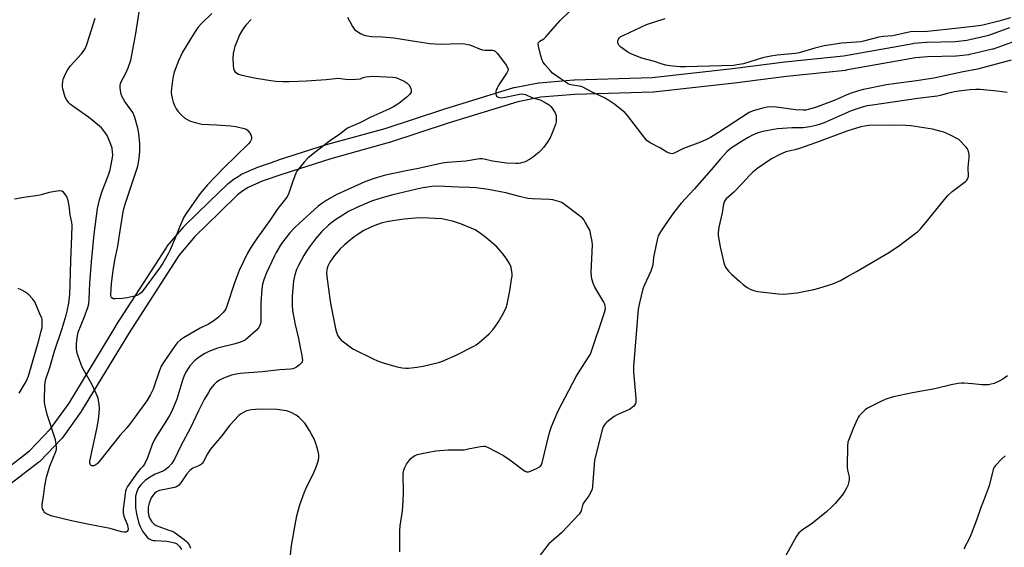
# Model space of a CAD drawing. Units: inches. Extents: x 1213766 to 1219766, y 505458 to 509459.
# Drawn here: x 1215628 to 1216029, y 507640 to 507854 of the extents above; entities that cross this region are included whole.
import ezdxf

# ---------------------------------------------------------------- set-up
doc = ezdxf.new("R2010")
doc.units = ezdxf.units.IN
doc.header["$MEASUREMENT"] = 0
doc.layers.add('TRANS-Driveway', color=251, linetype='Continuous')
doc.layers.add('Undefined', color=1, linetype='Continuous')

msp = doc.modelspace()

# ---------------------------------------------------------------- linework, layer by layer
at = {"layer": 'TRANS-Driveway'}
for points in [[(1215621.42, 507670.31, 0), (1215632.4, 507678.85, 0), (1215640.9, 507687.71, 0), (1215648.53, 507698.26, 0), (1215667.54, 507729.56, 0), (1215667.58, 507729.62, 0), (1215688.25, 507761.75, 0), (1215688.47, 507762.06, 0), (1215695.19, 507770.01, 0), (1215695.38, 507770.21, 0), (1215705.47, 507780.12, 0), (1215712.93, 507787.34, 0), (1215713.09, 507787.48, 0), (1215713.17, 507787.55, 0), (1215715.66, 507789.49, 0), (1215715.94, 507789.68, 0), (1215718.35, 507791.15, 0), (1215718.41, 507791.19, 0), (1215718.69, 507791.33, 0), (1215724.67, 507794.01, 0), (1215724.89, 507794.09, 0), (1215733.59, 507797.12, 0), (1215733.67, 507797.15, 0), (1215753.18, 507803.39, 0), (1215753.29, 507803.42, 0), (1215777.07, 507810, 0), (1215800.93, 507817.79, 0), (1215829.48, 507826.58, 0), (1215829.78, 507826.65, 0), (1215839.44, 507828.57, 0), (1215839.75, 507828.61, 0), (1215853.91, 507829.77, 0), (1215854.06, 507829.78, 0), (1215885.78, 507830.7, 0), (1215918.44, 507834.4, 0), (1215939.67, 507837.1, 0), (1215939.74, 507837.1, 0), (1215963.6, 507839.56, 0), (1215991.87, 507844.61, 0), (1215992.13, 507844.64, 0), (1215997.27, 507845.09, 0), (1215997.46, 507845.1, 0), (1216008.93, 507845.4, 0), (1216013.73, 507845.92, 0), (1216022.66, 507847.99, 0), (1216031.23, 507851.05, 0)], [(1216033.38, 507845.45, 0), (1216024.51, 507842.28, 0), (1216024.18, 507842.18, 0), (1216014.91, 507840.04, 0), (1216014.75, 507840.01, 0), (1216014.56, 507839.98, 0), (1216009.47, 507839.42, 0), (1216009.22, 507839.4, 0), (1215997.7, 507839.11, 0), (1215992.79, 507838.67, 0), (1215964.53, 507833.64, 0), (1215964.32, 507833.61, 0), (1215940.37, 507831.14, 0), (1215919.16, 507828.44, 0), (1215886.33, 507824.72, 0), (1215886.08, 507824.7, 0), (1215854.32, 507823.78, 0), (1215840.41, 507822.65, 0), (1215831.09, 507820.8, 0), (1215802.74, 507812.07, 0), (1215778.86, 507804.27, 0), (1215778.73, 507804.23, 0), (1215754.95, 507797.65, 0), (1215735.53, 507791.44, 0), (1215727, 507788.48, 0), (1215721.31, 507785.93, 0), (1215719.21, 507784.65, 0), (1215716.98, 507782.91, 0), (1215709.65, 507775.82, 0), (1215699.68, 507766.02, 0), (1215693.19, 507758.35, 0), (1215672.64, 507726.4, 0), (1215653.59, 507695.04, 0), (1215653.46, 507694.84, 0), (1215645.64, 507684.03, 0), (1215645.51, 507683.86, 0), (1215645.38, 507683.71, 0), (1215636.58, 507674.53, 0), (1215636.34, 507674.31, 0), (1215636.25, 507674.24, 0), (1215624.96, 507665.47, 0)]]:
    msp.add_polyline3d(points, dxfattribs=at)
at = {"layer": 'Undefined'}
for points, elevation in [([(1215706.57, 507856.76), (1215702.38, 507852.68), (1215701.08, 507851.22), (1215700.08, 507849.82), (1215697.98, 507846.58), (1215694.64, 507841.01), (1215692.96, 507837.52), (1215691.32, 507832.82), (1215690.91, 507831.17), (1215690.59, 507829.48), (1215690.15, 507826.25), (1215690.06, 507824.89), (1215690.17, 507823.58), (1215690.54, 507821.82), (1215690.87, 507820.67), (1215691.45, 507819.31), (1215692.12, 507817.98), (1215692.73, 507816.97), (1215694.08, 507815.49), (1215695.59, 507814.18), (1215696.59, 507813.6), (1215697.9, 507812.98), (1215699.78, 507812.35), (1215702.52, 507811.77), (1215708.43, 507811.49), (1215714.34, 507811.1), (1215716.3, 507810.77), (1215719.71, 507809.99), (1215720.49, 507809.69), (1215720.94, 507809.38), (1215721.5, 507808.78), (1215722, 507808.09), (1215722.43, 507807.37), (1215722.73, 507806.63), (1215722.78, 507806.12), (1215722.67, 507805.61), (1215722.19, 507804.6), (1215721.44, 507803.71), (1215711.44, 507793.92), (1215704.86, 507786.98), (1215702.48, 507784.34), (1215701.41, 507782.97), (1215696.08, 507775.32), (1215695.15, 507773.83), (1215693.37, 507769.8), (1215691.99, 507766.05), (1215689.61, 507760.59), (1215688.81, 507759.01), (1215686.63, 507755.2), (1215685.26, 507753.11), (1215678.09, 507743.39), (1215677.24, 507742.66), (1215676, 507742.03), (1215674.63, 507741.61), (1215672.07, 507741.04), (1215670.3, 507740.82), (1215667.3, 507740.64), (1215666.49, 507740.7), (1215665.9, 507741.01), (1215665.69, 507741.35), (1215665.54, 507742.09), (1215665.57, 507744.64), (1215665.72, 507746.84), (1215666.42, 507752.23), (1215667.14, 507756.36), (1215668.38, 507762.06), (1215669.14, 507767.45), (1215670.54, 507776.12), (1215670.92, 507777.8), (1215671.33, 507779.19), (1215676.42, 507794.64), (1215676.95, 507797.76), (1215677.23, 507800.71), (1215677.23, 507803.67), (1215676.82, 507807.97), (1215676.43, 507810.13), (1215675.29, 507814.46), (1215674.91, 507815.53), (1215674.45, 507816.43), (1215671.25, 507820.93), (1215670.09, 507822.9), (1215669.72, 507824), (1215669.42, 507825.45), (1215669.27, 507826.61), (1215669.29, 507827.47), (1215669.44, 507828.31), (1215669.77, 507829.17), (1215671.41, 507832.25), (1215672.57, 507834.67), (1215673.61, 507837.82), (1215675.67, 507848.56), (1215677.52, 507860.88)], 192), ([(1216031.8, 507837.74), (1216018.08, 507834.04), (1216012.2, 507832.96), (1216000.33, 507830.45), (1215993.24, 507829.3), (1215985.04, 507828.29), (1215981.05, 507827.68), (1215971.67, 507825.82), (1215969.68, 507825.28), (1215966.34, 507824.18), (1215964.62, 507823.5), (1215959.82, 507821.37), (1215957.65, 507820.51), (1215952.22, 507818.46), (1215949.24, 507817.64), (1215948.19, 507817.48), (1215947.13, 507817.43), (1215944.01, 507817.6), (1215941.21, 507817.91), (1215936.3, 507818.64), (1215934.85, 507818.77), (1215932.56, 507818.64), (1215930.17, 507818.16), (1215926.82, 507817.16), (1215925.17, 507816.43), (1215912.77, 507808.36), (1215909.44, 507806.37), (1215907.59, 507805.38), (1215905.44, 507804.41), (1215898.5, 507801.83), (1215894.66, 507799.89), (1215893.72, 507799.69), (1215892.72, 507799.88), (1215891.69, 507800.39), (1215889.15, 507801.94), (1215884.93, 507804.14), (1215883.56, 507805.12), (1215882.41, 507806.43), (1215875.73, 507815.27), (1215874.7, 507816.3), (1215870.59, 507819.69), (1215868.1, 507821.33), (1215866.32, 507822.4), (1215861.37, 507824.79), (1215857.57, 507826.74), (1215856.78, 507827.05), (1215855.98, 507827.25), (1215852.63, 507827.71), (1215852.09, 507827.9), (1215851.32, 507828.31), (1215846.58, 507831.47), (1215845.15, 507832.54), (1215844.16, 507833.58), (1215842.12, 507836.04), (1215841.43, 507836.96), (1215841.02, 507837.71), (1215840.58, 507839.08), (1215839.48, 507843.33), (1215839.34, 507844.39), (1215839.5, 507845), (1215840.01, 507845.47), (1215841.59, 507846.42), (1215842.47, 507847.2), (1215848.35, 507853.88), (1215852.08, 507857.5)], 188), ([(1215761.73, 507855.3), (1215763.79, 507851.41), (1215764.61, 507850.23), (1215765.52, 507849.5), (1215767.06, 507848.57), (1215768.12, 507848.04), (1215768.96, 507847.79), (1215771.59, 507847.43), (1215775.95, 507847.28), (1215780.68, 507846.91), (1215790.03, 507845.3), (1215795.32, 507844.5), (1215799.63, 507844.3), (1215807.54, 507844.48), (1215809.54, 507844.37), (1215810.65, 507844.19), (1215811.48, 507843.95), (1215815.53, 507842.34), (1215816.63, 507841.98), (1215817.69, 507841.82), (1215820.85, 507841.79), (1215821.38, 507841.69), (1215821.84, 507841.46), (1215822.8, 507840.47), (1215826.32, 507835.75), (1215826.91, 507834.79), (1215827.11, 507834.09), (1215827.01, 507833.44), (1215826.65, 507832.68), (1215823.37, 507827.7), (1215822.62, 507826.41), (1215822.32, 507825.63), (1215822.14, 507824.84), (1215822.11, 507824.06), (1215822.3, 507823.36), (1215822.56, 507823.02), (1215823.13, 507822.65), (1215823.61, 507822.51), (1215824.46, 507822.46), (1215825.93, 507822.68), (1215831.73, 507823.94), (1215832.58, 507824.04), (1215833.41, 507823.99), (1215834.2, 507823.73), (1215837.09, 507822.49), (1215840.19, 507821.61), (1215842.2, 507820.58), (1215843.86, 507819.54), (1215844.47, 507818.95), (1215845, 507818.27), (1215846.25, 507816.33), (1215846.61, 507815.27), (1215846.72, 507813.85), (1215846.68, 507812.72), (1215846.42, 507811.6), (1215844.93, 507807.79), (1215844.17, 507806.22), (1215843, 507804.29), (1215841.66, 507802.41), (1215840.61, 507801.2), (1215839.59, 507800.24), (1215837.06, 507798.16), (1215835.86, 507797.3), (1215834.03, 507796.46), (1215832.11, 507795.82), (1215831.36, 507795.71), (1215830.23, 507795.69), (1215826.42, 507795.91), (1215820.8, 507796.74), (1215817.4, 507797.55), (1215816.59, 507797.61), (1215815.53, 507797.56), (1215809.93, 507796.68), (1215802.51, 507796.17), (1215800.22, 507795.85), (1215790.68, 507793.67), (1215785.62, 507792.75), (1215777.29, 507790.95), (1215775.34, 507790.47), (1215772.67, 507789.68), (1215768.84, 507788.27), (1215765.78, 507786.97), (1215757.42, 507783.06), (1215753.35, 507780.8), (1215751.28, 507779.43), (1215749.83, 507778.31), (1215742.06, 507771.33), (1215740.29, 507769.62), (1215738.33, 507767.48), (1215735.38, 507763.75), (1215734.2, 507762.05), (1215732.69, 507759.52), (1215732.01, 507758.21), (1215728.86, 507751.18), (1215727.89, 507748.83), (1215727.19, 507746.68), (1215726.9, 507744.65), (1215726.58, 507739.08), (1215726.55, 507732.58), (1215726.48, 507731.12), (1215726.12, 507729.78), (1215725.58, 507728.82), (1215724.55, 507727.76), (1215721.23, 507724.77), (1215720.3, 507724.03), (1215719.51, 507723.59), (1215718.2, 507723.07), (1215716.05, 507722.37), (1215708.92, 507720.58), (1215705.31, 507719.18), (1215703.49, 507718.27), (1215700.88, 507716.56), (1215699.58, 507715.48), (1215697.65, 507713.42), (1215696.28, 507711.26), (1215695.48, 507709.75), (1215694.78, 507707.96), (1215692.34, 507699.84), (1215691.02, 507696.59), (1215690.14, 507694.74), (1215689.32, 507693.2), (1215687.84, 507690.74), (1215684.04, 507684.86), (1215683.08, 507683.16), (1215682.28, 507681.4), (1215680.37, 507675.99), (1215679.24, 507673.45), (1215678.63, 507672.64), (1215677.39, 507671.43), (1215676.48, 507670.31), (1215672.3, 507664.32), (1215671.73, 507663.26), (1215671.49, 507662.47), (1215671.3, 507661.31), (1215670.56, 507655.12), (1215670.5, 507653.65), (1215670.73, 507652.22), (1215672.22, 507648.56), (1215672.42, 507647.8), (1215672.52, 507647.06), (1215672.38, 507646.37), (1215672.1, 507646), (1215671.72, 507645.75), (1215670.96, 507645.7), (1215669.82, 507645.93), (1215665.17, 507647.19), (1215656.62, 507648.82), (1215649.44, 507650.4), (1215641.58, 507652.28), (1215639.91, 507652.93), (1215638.67, 507653.66), (1215638.31, 507654.05), (1215638.03, 507654.5), (1215637.72, 507655.25), (1215637.52, 507656.04), (1215637.52, 507657.14), (1215638.07, 507660.21), (1215638.66, 507664.61), (1215639.38, 507668.15), (1215640.7, 507672.56), (1215643.14, 507678.58), (1215643.36, 507679.39), (1215643.42, 507680.16), (1215643.29, 507681.6), (1215642.94, 507683.31), (1215639.58, 507693.58), (1215638.68, 507697.64), (1215638.54, 507698.81), (1215638.52, 507699.97), (1215638.62, 507705.18), (1215638.72, 507706.62), (1215639.05, 507707.98), (1215640.69, 507712.67), (1215642.57, 507719.33), (1215645.67, 507728.54), (1215647.36, 507733.99), (1215647.76, 507735.62), (1215648.42, 507738.95), (1215648.84, 507742.59), (1215649.01, 507746.43), (1215649.15, 507756.18), (1215649.61, 507766.2), (1215649.72, 507770.59), (1215649.58, 507771.7), (1215648.93, 507774.78), (1215648.55, 507778.53), (1215648.17, 507780.71), (1215647.92, 507781.49), (1215647.67, 507781.99), (1215646.71, 507783.38), (1215646.17, 507784), (1215645.55, 507784.44), (1215644.77, 507784.57), (1215643.61, 507784.49), (1215640.37, 507783.97), (1215637.11, 507782.99), (1215635.99, 507782.73), (1215630.16, 507781.91), (1215626.36, 507781.24)], 188), ([(1215722.59, 507854.36), (1215720.54, 507852.19), (1215719.82, 507851.26), (1215719.05, 507850.04), (1215717.87, 507848.03), (1215717.38, 507847), (1215715.9, 507843.3), (1215715.61, 507842.2), (1215715.31, 507840.51), (1215715.13, 507838.5), (1215715.21, 507835.79), (1215715.37, 507834.32), (1215715.54, 507833.78), (1215715.96, 507833.14), (1215716.73, 507832.42), (1215717.43, 507832.02), (1215718.84, 507831.62), (1215724.67, 507830.47), (1215730.55, 507829.46), (1215732.56, 507829.2), (1215735.5, 507829.11), (1215738.16, 507829.1), (1215745.04, 507829.32), (1215753.11, 507829.9), (1215757.99, 507830.41), (1215759.04, 507830.36), (1215762.05, 507829.95), (1215765.3, 507829.99), (1215767, 507830.21), (1215768.2, 507830.72), (1215769.25, 507830.98), (1215772.02, 507831.31), (1215780.2, 507830.83), (1215781.3, 507830.67), (1215782.39, 507830.31), (1215784.82, 507829.18), (1215786.06, 507828.39), (1215786.8, 507827.54), (1215787.52, 507826.32), (1215787.74, 507825.56), (1215787.62, 507824.81), (1215787.13, 507823.87), (1215786.1, 507822.84), (1215782.6, 507820.07), (1215780.49, 507818.72), (1215778.63, 507817.8), (1215771.3, 507814.61), (1215766.75, 507812.31), (1215762.1, 507810.25), (1215761.19, 507809.72), (1215758.62, 507807.7), (1215754.51, 507804.87), (1215747.77, 507799.68), (1215745.69, 507797.88), (1215744.13, 507796.2), (1215741.69, 507793.29), (1215741.18, 507792.59), (1215740.77, 507791.86), (1215739.35, 507788.17), (1215737.9, 507783.72), (1215737.3, 507782.41), (1215736.64, 507781.46), (1215733.48, 507777.43), (1215730.24, 507772.55), (1215724.84, 507765.19), (1215722.43, 507761.61), (1215721.14, 507759.31), (1215719.45, 507755.91), (1215717.76, 507752.22), (1215716.88, 507750.09), (1215715.78, 507747.11), (1215712.69, 507737.63), (1215712.26, 507736.58), (1215711.85, 507735.9), (1215711.12, 507735.03), (1215709.23, 507733.23), (1215708.13, 507732.29), (1215706.96, 507731.46), (1215705.26, 507730.41), (1215701.86, 507728.75), (1215695.01, 507724.84), (1215693.81, 507724.03), (1215692.57, 507722.86), (1215691.69, 507721.7), (1215687.24, 507715.17), (1215686.01, 507713.21), (1215685.09, 507711.15), (1215683.14, 507705.16), (1215682.65, 507703.85), (1215681.64, 507701.77), (1215680.09, 507699.22), (1215673.14, 507689.54), (1215672.04, 507688.22), (1215669.15, 507685.08), (1215660.83, 507674.6), (1215660.03, 507673.7), (1215659.36, 507673.12), (1215658.62, 507672.74), (1215658.11, 507672.67), (1215657.64, 507672.75), (1215657.44, 507672.86), (1215657.19, 507673.17), (1215656.97, 507673.82), (1215656.94, 507674.56), (1215659.8, 507687.74), (1215660.34, 507690.6), (1215660.65, 507692.67), (1215660.78, 507694.16), (1215660.85, 507696.24), (1215660.75, 507697.7), (1215660.28, 507700.29), (1215659.54, 507702.21), (1215657.75, 507705.97), (1215654.47, 507711.6), (1215653.81, 507712.91), (1215653.38, 507713.98), (1215652.03, 507717.79), (1215651.62, 507719.16), (1215651.46, 507720.6), (1215651.5, 507722.33), (1215651.76, 507724.84), (1215652.25, 507727.07), (1215654.62, 507733.03), (1215656.08, 507737.12), (1215656.49, 507738.69), (1215656.69, 507740.59), (1215657, 507747.05), (1215657.56, 507755.77), (1215658.64, 507767.03), (1215660.05, 507777.43), (1215660.86, 507780.88), (1215661.97, 507784.47), (1215664.42, 507790.77), (1215665.25, 507793.16), (1215666.17, 507798.1), (1215666.27, 507799.24), (1215666.23, 507800.31), (1215665.98, 507801.91), (1215665.14, 507804.57), (1215663.96, 507807.11), (1215663.09, 507808.53), (1215661.63, 507810.21), (1215658.59, 507812.86), (1215656.35, 507814.54), (1215649.99, 507819.03), (1215649.06, 507819.76), (1215648.46, 507820.36), (1215647.44, 507821.7), (1215646.95, 507822.71), (1215646.02, 507826.04), (1215645.86, 507826.89), (1215645.81, 507827.75), (1215645.95, 507829.19), (1215646.24, 507830.31), (1215647.02, 507832.17), (1215647.84, 507833.67), (1215649.01, 507835.29), (1215653.56, 507840.37), (1215654.63, 507841.78), (1215655.14, 507842.68), (1215655.84, 507844.55), (1215659.06, 507854.87)], 190), ([(1216031.51, 507855.04), (1216026.74, 507853.65), (1216020.28, 507852.03), (1216018.58, 507851.75), (1216010.41, 507850.8), (1215997.72, 507849.42), (1215995.98, 507849.34), (1215992.4, 507849.44), (1215990.82, 507849.3), (1215983.57, 507847.73), (1215979.65, 507847.34), (1215977.93, 507847.07), (1215972.29, 507845.61), (1215970.58, 507845.25), (1215968.84, 507845.04), (1215962.92, 507844.69), (1215955.68, 507843.55), (1215951.9, 507842.65), (1215945.46, 507840.81), (1215944.05, 507840.47), (1215936.54, 507839.8), (1215933.96, 507839.46), (1215930.66, 507838.65), (1215922.94, 507836.3), (1215921.18, 507835.94), (1215918.81, 507835.59), (1215899.23, 507834.99), (1215896.99, 507835.1), (1215892.96, 507835.49), (1215891.25, 507835.73), (1215889.82, 507836.14), (1215886.73, 507837.26), (1215881.51, 507838.61), (1215877.11, 507840.3), (1215875.85, 507841.03), (1215872.96, 507843.06), (1215872.19, 507843.89), (1215871.92, 507844.37), (1215871.75, 507844.87), (1215871.74, 507845.62), (1215871.97, 507846.32), (1215872.42, 507846.89), (1215873.03, 507847.36), (1215874.25, 507848), (1215883.47, 507852.22), (1215891.07, 507854.73)], 190), ([(1216030.16, 507824.67), (1216026.14, 507825.21), (1216019.16, 507825.8), (1216017.41, 507825.86), (1216015.12, 507825.71), (1216011.54, 507825.3), (1216008.79, 507824.88), (1216005.87, 507824.23), (1216002.88, 507823.41), (1216001.62, 507823.17), (1215993.86, 507822.15), (1215975.41, 507819.51), (1215973.19, 507819.14), (1215971.18, 507818.6), (1215966.73, 507817.1), (1215955.64, 507812.29), (1215954.02, 507811.68), (1215952.36, 507811.2), (1215949.89, 507810.66), (1215947.14, 507810.23), (1215942.73, 507810.22), (1215936.77, 507809.79), (1215930.79, 507808.71), (1215928.86, 507808.23), (1215927.8, 507807.84), (1215926.5, 507807.23), (1215924.72, 507806.28), (1215922.79, 507805.14), (1215918.29, 507802.29), (1215917.17, 507801.44), (1215916.12, 507800.42), (1215913.53, 507797.58), (1215909.78, 507793.2), (1215902.9, 507785.45), (1215897.46, 507779.6), (1215894.46, 507775.64), (1215890.73, 507770.36), (1215889.18, 507767.96), (1215888.23, 507766.24), (1215887.73, 507764.68), (1215886.54, 507758.9), (1215886.3, 507757.45), (1215885.98, 507754.51), (1215885.77, 507753.5), (1215885.17, 507751.91), (1215882.64, 507746.35), (1215881.98, 507744.74), (1215880.55, 507739.08), (1215880.01, 507736.52), (1215878.1, 507713.1), (1215878.19, 507711.02), (1215879.09, 507700.14), (1215879.08, 507698.77), (1215878.9, 507698.05), (1215878.56, 507697.4), (1215878.24, 507697.01), (1215877.61, 507696.48), (1215876.44, 507695.7), (1215875.19, 507695.04), (1215871.48, 507693.52), (1215870.24, 507692.83), (1215867.3, 507690.52), (1215866.67, 507689.95), (1215866.14, 507689.32), (1215865.77, 507688.55), (1215865.44, 507687.41), (1215862.3, 507674.97), (1215862.08, 507673.22), (1215861.46, 507664.43), (1215861.26, 507663.29), (1215860.86, 507662.25), (1215859.91, 507660.51), (1215857.92, 507657.87), (1215857.58, 507657.09), (1215856.78, 507654.39), (1215856.47, 507653.75), (1215856, 507653.07), (1215848.9, 507645.48), (1215847.81, 507644.5), (1215844.71, 507641.98), (1215843.65, 507641.02), (1215842.53, 507639.66), (1215839.71, 507635.87)], 186), ([(1215783.01, 507637.73), (1215783.02, 507646.28), (1215783.19, 507648.35), (1215784.14, 507654.44), (1215784.31, 507656.17), (1215784.56, 507661.4), (1215784.48, 507669.6), (1215784.69, 507671.02), (1215784.98, 507671.83), (1215785.84, 507673.35), (1215786.94, 507675.08), (1215787.5, 507675.74), (1215788.18, 507676.28), (1215789.19, 507676.88), (1215790.26, 507677.37), (1215791.97, 507677.8), (1215797.77, 507678.83), (1215802.72, 507679.19), (1215807.7, 507679.21), (1215809.17, 507679.28), (1215810.93, 507679.58), (1215815.88, 507680.63), (1215817.04, 507680.77), (1215817.68, 507680.71), (1215818.75, 507680.32), (1215825.27, 507676.88), (1215827.8, 507675.14), (1215833.39, 507671), (1215834.1, 507670.55), (1215834.59, 507670.34), (1215835.36, 507670.32), (1215836.18, 507670.56), (1215838.94, 507671.75), (1215840.17, 507672.48), (1215840.64, 507673.13), (1215840.93, 507673.92), (1215843.78, 507685.68), (1215844.2, 507687.09), (1215844.82, 507688.71), (1215847.53, 507695.15), (1215854.85, 507709.02), (1215856.14, 507711.21), (1215859.88, 507716.94), (1215860.57, 507718.2), (1215866.37, 507735.14), (1215866.71, 507736.57), (1215866.65, 507737.67), (1215866.42, 507738.48), (1215866.03, 507739.27), (1215862.35, 507745.43), (1215861.71, 507746.99), (1215861.15, 507748.85), (1215861, 507749.87), (1215860.97, 507751.32), (1215861.42, 507762.58), (1215861.27, 507764.03), (1215860.8, 507766.6), (1215860.49, 507768.02), (1215860.21, 507768.83), (1215858.53, 507771.92), (1215858.05, 507772.66), (1215857.5, 507773.32), (1215856.15, 507774.46), (1215849.51, 507779.46), (1215848.86, 507779.85), (1215848.12, 507780.16), (1215845.37, 507780.89), (1215843.94, 507781.05), (1215836.94, 507781.34), (1215835.2, 507781.51), (1215831.73, 507782.31), (1215826.13, 507783.77), (1215819.05, 507785.09), (1215814.11, 507785.78), (1215811.53, 507785.95), (1215806.99, 507786.07), (1215798.39, 507786.44), (1215796.11, 507786.31), (1215791.77, 507785.64), (1215780.17, 507782.97), (1215774.92, 507781.53), (1215771.53, 507780.36), (1215765.53, 507777.86), (1215762.16, 507776.16), (1215758.74, 507774.07), (1215757.04, 507772.93), (1215755.35, 507771.72), (1215754.06, 507770.69), (1215751.18, 507767.87), (1215748.81, 507765.02), (1215746.76, 507762.35), (1215745.16, 507760.11), (1215743.98, 507758.23), (1215741.78, 507754.17), (1215741.06, 507752.62), (1215740.35, 507750.48), (1215739.87, 507747.98), (1215739.27, 507741.75), (1215739.27, 507738), (1215739.36, 507735.98), (1215740.33, 507730.82), (1215741.87, 507724.59), (1215742.53, 507720.82), (1215743.25, 507717.64), (1215743.39, 507716.46), (1215743.4, 507715.6), (1215743.28, 507715.08), (1215743, 507714.62), (1215742.19, 507713.81), (1215741.01, 507712.88), (1215740.27, 507712.41), (1215739.51, 507712.13), (1215738.65, 507712.02), (1215734.26, 507711.82), (1215727.07, 507710.99), (1215718.15, 507710.26), (1215716.45, 507710.04), (1215714.57, 507709.6), (1215711.3, 507708.37), (1215710, 507707.72), (1215708.54, 507706.73), (1215707.51, 507705.76), (1215706.09, 507704.02), (1215705.16, 507702.6), (1215703.42, 507699.66), (1215701.12, 507695.12), (1215697.95, 507688.16), (1215694, 507680.82), (1215691.38, 507675.42), (1215690.11, 507673.47), (1215689, 507672.12), (1215687.44, 507670.92), (1215686.44, 507670.4), (1215684.61, 507669.79), (1215683.54, 507669.3), (1215681.24, 507667.91), (1215679.5, 507666.74), (1215678.47, 507665.85), (1215677.52, 507664.85), (1215676.83, 507663.89), (1215676.33, 507662.96), (1215675.87, 507661.7), (1215675.59, 507660.36), (1215675.47, 507657.38), (1215675.55, 507655.63), (1215675.98, 507653.13), (1215676.74, 507649.82), (1215677.3, 507648.28), (1215678.35, 507646.2), (1215679.14, 507645.02), (1215680.24, 507643.73), (1215681.09, 507643), (1215681.86, 507642.59), (1215682.67, 507642.37), (1215683.5, 507642.28), (1215688.29, 507642.1), (1215690.28, 507641.73), (1215691.39, 507641.42), (1215692.15, 507641.07), (1215692.8, 507640.59), (1215693.53, 507639.77), (1215694.2, 507638.68)], 186), ([(1215628.13, 507702.28), (1215629.44, 507704.27), (1215630.68, 507706.29), (1215631.44, 507707.87), (1215632.1, 507709.79), (1215636.07, 507723.26), (1215637.19, 507727.47), (1215637.52, 507729.03), (1215637.61, 507729.88), (1215637.61, 507730.97), (1215637.52, 507732.06), (1215637.35, 507732.87), (1215636.94, 507733.94), (1215634.53, 507739.44), (1215633.71, 507740.59), (1215632.11, 507742.28), (1215630.76, 507743.33), (1215629.07, 507744.38), (1215627.73, 507744.82)], 186), ([(1216030.28, 507709.36), (1216028.44, 507707.92), (1216027.17, 507707.27), (1216024.8, 507706.28), (1216023.69, 507705.95), (1216022.52, 507705.72), (1216021.35, 507705.61), (1216019.9, 507705.65), (1216016.09, 507706.09), (1216012.6, 507706.31), (1216011.43, 507706.31), (1216010.28, 507706.2), (1216007.42, 507705.71), (1216000.73, 507704.1), (1215991.7, 507702.4), (1215983.84, 507700.82), (1215981.15, 507700), (1215979.31, 507699.19), (1215973.35, 507696.14), (1215972.39, 507695.51), (1215971.54, 507694.74), (1215969.96, 507693.06), (1215969.47, 507692.37), (1215969.07, 507691.61), (1215967.46, 507687.9), (1215965.84, 507683.73), (1215965.39, 507682.32), (1215965.21, 507680.87), (1215965.08, 507672.36), (1215965.22, 507671), (1215965.82, 507668.2), (1215965.86, 507667.09), (1215965.63, 507665.74), (1215965.32, 507664.68), (1215964.83, 507663.66), (1215964.11, 507662.42), (1215962.97, 507660.77), (1215960.18, 507657.45), (1215958.97, 507656.2), (1215956.66, 507654.03), (1215951.01, 507649.38), (1215946.7, 507646.6), (1215945.35, 507645.51), (1215944.38, 507644.08), (1215938.68, 507633.77)], 184), ([(1215738.41, 507635.31), (1215738.97, 507640.26), (1215740.44, 507648.67), (1215741.18, 507652.35), (1215742.42, 507656.87), (1215744.13, 507661.77), (1215744.84, 507663.38), (1215748.25, 507670.32), (1215749.18, 507672.65), (1215749.94, 507675.07), (1215750.07, 507676.23), (1215750.05, 507677.39), (1215749.72, 507679.07), (1215748.94, 507681.84), (1215748.19, 507683.65), (1215747.33, 507685.4), (1215746.35, 507687.13), (1215744.37, 507690.11), (1215743.25, 507691.36), (1215742.03, 507692.47), (1215740.86, 507693.28), (1215738.82, 507694.38), (1215737.76, 507694.83), (1215736.92, 507695.06), (1215733.17, 507695.66), (1215727.2, 507695.75), (1215724.33, 507695.64), (1215722.62, 507695.49), (1215721.5, 507695.29), (1215720.45, 507694.91), (1215719.18, 507694.3), (1215718.21, 507693.74), (1215717.54, 507693.2), (1215713.96, 507689.29), (1215710.56, 507684.86), (1215705.87, 507679.31), (1215704.77, 507677.57), (1215703.18, 507674.51), (1215702.73, 507673.83), (1215702.33, 507673.42), (1215701.62, 507672.92), (1215698.85, 507671.72), (1215697.62, 507670.84), (1215696.45, 507669.46), (1215693.92, 507665.82), (1215692.98, 507664.71), (1215692.18, 507664.18), (1215691.37, 507663.89), (1215685.23, 507662.65), (1215684.07, 507662.14), (1215683.26, 507661.5), (1215682.55, 507660.65), (1215681.94, 507659.71), (1215681.06, 507657.59), (1215680.67, 507655.95), (1215680.61, 507654.86), (1215680.65, 507653.78), (1215680.99, 507652.24), (1215681.48, 507651.04), (1215682.19, 507649.95), (1215683.13, 507649.04), (1215683.98, 507648.51), (1215685.05, 507648.03), (1215688.65, 507646.7), (1215690.43, 507646.12), (1215691.28, 507645.71), (1215692.27, 507645.05), (1215695.36, 507642.7), (1215696.29, 507641.94), (1215696.87, 507641.33), (1215697.46, 507640.37), (1215697.89, 507639.28)], 184), ([(1216029.27, 507676.75), (1216027.97, 507675.62), (1216025.36, 507672.84), (1216024.85, 507672.14), (1216024.46, 507671.26), (1216022.77, 507664.65), (1216021.26, 507660.2), (1216019.27, 507655.4), (1216017.67, 507650.68), (1216015.47, 507644.89), (1216014.63, 507643.06), (1216012.99, 507639.8), (1216012.66, 507638.85)], 182)]:
    msp.add_lwpolyline(points, dxfattribs=dict(at, elevation=elevation))
at = {"layer": 'Undefined', "elevation": 184}
for points in [[(1215982.8, 507811.38), (1215973.81, 507811.15), (1215972.07, 507810.93), (1215970.64, 507810.65), (1215964.91, 507808.86), (1215952.6, 507804.23), (1215945.22, 507801.69), (1215943.8, 507801.27), (1215940.05, 507800.45), (1215937.4, 507799.27), (1215934.31, 507797.66), (1215928.65, 507793.88), (1215926.63, 507792.17), (1215925.14, 507790.75), (1215922.44, 507787.75), (1215918.94, 507784.12), (1215917.87, 507783.1), (1215915.8, 507781.33), (1215915.18, 507780.45), (1215914.71, 507779.19), (1215914.23, 507775.59), (1215912.81, 507769.79), (1215912.55, 507767.55), (1215912.55, 507766.42), (1215913.36, 507761.83), (1215914.82, 507755.36), (1215915.11, 507754.55), (1215915.62, 507753.53), (1215916.22, 507752.56), (1215916.77, 507751.89), (1215918.02, 507750.64), (1215921.34, 507747.65), (1215922.72, 507746.52), (1215924.41, 507745.32), (1215925.93, 507744.48), (1215927.53, 507743.94), (1215928.62, 507743.66), (1215937.14, 507742.68), (1215939.32, 507742.6), (1215944.76, 507743.16), (1215951.47, 507744.41), (1215953.49, 507744.94), (1215959.2, 507746.77), (1215962.32, 507748.17), (1215964.93, 507749.57), (1215968.82, 507751.77), (1215981.61, 507759.29), (1215985.97, 507762.16), (1215992.76, 507767.21), (1215993.66, 507767.95), (1215994.87, 507769.19), (1215997.69, 507772.5), (1216002.19, 507778.16), (1216006.04, 507782.73), (1216007.84, 507784.27), (1216013.15, 507788.38), (1216013.73, 507788.94), (1216014.03, 507789.35), (1216014.22, 507789.83), (1216014.36, 507790.63), (1216014.33, 507794.08), (1216014.69, 507798.19), (1216014.65, 507799.32), (1216014.38, 507800.66), (1216014.01, 507801.67), (1216013.53, 507802.37), (1216010.47, 507805.5), (1216006.83, 507807.44), (1216004.39, 507808.42), (1216002.75, 507808.91), (1215999.71, 507809.65), (1215990.91, 507811.1), (1215988.88, 507811.24)], [(1215792.09, 507773.63), (1215789.48, 507773.5), (1215784.86, 507773.11), (1215780.99, 507772.57), (1215777.81, 507771.94), (1215775.52, 507771.39), (1215772.87, 507770.49), (1215771.3, 507769.83), (1215768.46, 507768.45), (1215766.09, 507767.04), (1215763.75, 507765.33), (1215760.42, 507762.55), (1215758.78, 507760.97), (1215756.54, 507758.31), (1215754.84, 507756.05), (1215754.29, 507755.08), (1215753.8, 507754.02), (1215753.49, 507753.2), (1215753.3, 507752.35), (1215753.21, 507751.19), (1215753.32, 507749.77), (1215754.58, 507740.72), (1215755.04, 507738.08), (1215757.04, 507727.87), (1215757.76, 507725.86), (1215758.49, 507724.71), (1215759.22, 507723.88), (1215760.12, 507723.13), (1215763.97, 507720.39), (1215772.15, 507716.22), (1215774.02, 507715.43), (1215776.73, 507714.43), (1215781.92, 507713.01), (1215783.96, 507712.61), (1215785.44, 507712.46), (1215786.58, 507712.46), (1215790.01, 507712.85), (1215792.58, 507713.26), (1215798.78, 507714.71), (1215800.4, 507715.32), (1215805.98, 507717.72), (1215813.17, 507721.43), (1215814.16, 507722), (1215815.19, 507722.73), (1215819.35, 507726.39), (1215820.94, 507728.05), (1215821.78, 507729.17), (1215823.18, 507731.3), (1215825.44, 507735.08), (1215826.35, 507737.1), (1215826.77, 507738.46), (1215827.84, 507743.86), (1215828.53, 507748.5), (1215828.7, 507749.95), (1215828.72, 507750.82), (1215828.36, 507753.41), (1215828.12, 507754.23), (1215827.88, 507754.76), (1215826.65, 507756.75), (1215825.08, 507758.9), (1215822.49, 507761.8), (1215818.04, 507765.65), (1215815.92, 507767.3), (1215813.72, 507768.75), (1215808.14, 507771.04), (1215804.55, 507772.25), (1215801.95, 507772.87), (1215800.2, 507773.19)]]:
    msp.add_lwpolyline(points, close=True, dxfattribs=at)

doc.saveas('drawing.dxf')
